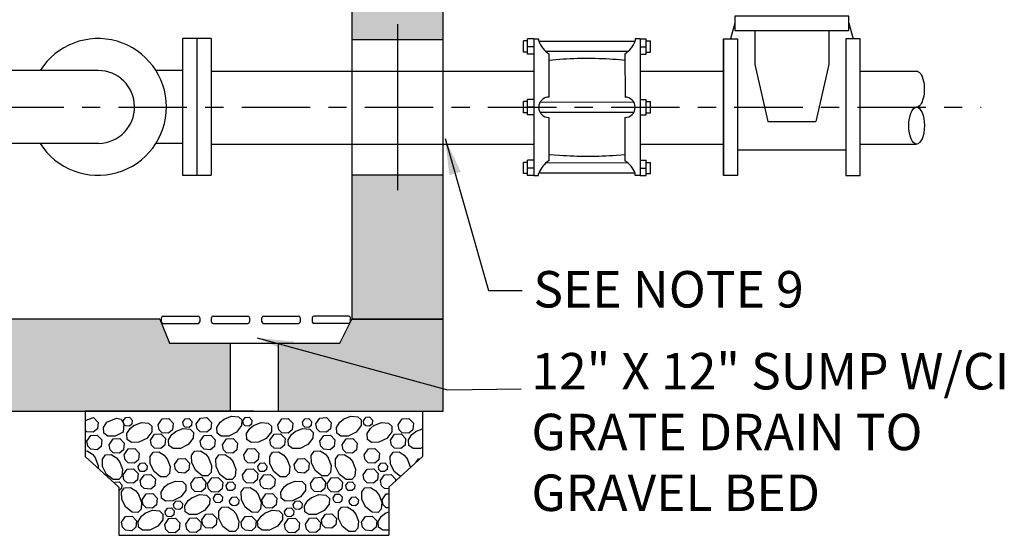
# Model space of a CAD drawing. Units: feet. Extents: x 25.5 to 85.6, y -4.8 to 16.4.
# Drawn here: x 57.9 to 63.3, y 1.3 to 4.1 of the extents above; entities that cross this region are included whole.
import ezdxf

# ---------------------------------------------------------------- set-up
doc = ezdxf.new("R2010")
doc.units = ezdxf.units.FT
doc.header["$LTSCALE"] = 0.5
doc.header["$MEASUREMENT"] = 0
doc.linetypes.add('CENTER2', pattern=[1.125, 0.75, -0.125, 0.125, -0.125])
doc.layers.get('0').update_dxf_attribs({"linetype": 'CONTINUOUS'})
for name, color, linetype in [('CENTER', 7, 'CENTER2'), ('HATCH', 7, 'CONTINUOUS'), ('PEN2', 7, 'CONTINUOUS'), ('TEXT', 7, 'CONTINUOUS')]:
    doc.layers.add(name, color=color, linetype=linetype)
doc.styles.add('ROMANS', font='calibri.ttf')
doc.styles.get("Standard").update_dxf_attribs({"font": 'calibri.ttf'})
doc.dimstyles.get("Standard").update_dxf_attribs({"dimtxt": 0.18, "dimasz": 0.18, "dimexe": 0.18, "dimexo": 0.0625, "dimgap": 0.09, "dimtad": 0, "dimtih": 1, "dimtoh": 1, "dimdec": 4, "dimzin": 0, "dimdsep": 46, "dimtxsty": 'Standard', "dimcen": 0.09, "dimadec": 0, "dimazin": 0, "dimtfac": 1, "dimtdec": 4, "dimtofl": 0, "dimtmove": 0, "dimatfit": 0, "dimfxl": 1, "dimtolj": 1, "dimtzin": 0, "dimarcsym": 0})

msp = doc.modelspace()

# ---------------------------------------------------------------- hatches: boundary and pattern name
at = {"layer": 'HATCH'}
h = msp.add_hatch(dxfattribs=at)
h.set_pattern_fill('AR-CONC', color=4, scale=0.06)
h.set_pattern_definition([(50, (30.86228, 3.73093), (0.430356, -0.0376513), [0.045, -0.495]), (355, (30.8623, 3.73093), (-0.083251, 0.451315), [0.036, -0.396]), (100.4514, (30.89814, 3.7278), (0.3471053, 0.413664), [0.038244, -0.420685]), (46.1842, (30.8623, 3.8509), (0.640345, -0.099312), [0.0675, -0.7425]), (96.6356, (30.91564, 3.84265), (0.560797, 0.584471), [0.057366, -0.631028]), (351.1842, (30.8623, 3.8509), (0.560797, 0.584471), [0.054, -0.594]), (21, (30.92228, 3.82093), (0.3581442, -0.2415713), [0.045, -0.495]), (326, (30.9223, 3.82093), (0.145989, 0.43509), [0.036, -0.396]), (71.4514, (30.95213, 3.8008), (0.5041334, 0.1935187), [0.038244, -0.420685]), (37.5, (30.86228, 3.73093), (0.0072959, 0.1997363), [0, -0.3912, 0, -0.402, 0, -0.3975]), (7.5, (30.86228, 3.73093), (0.1578417, 0.236647), [0, -0.2292, 0, -0.3822, 0, -0.1515]), (327.5, (30.72848, 3.73093), (0.3202935, -0.0135329), [0, -0.15, 0, -0.468, 0, -0.621]), (317.5, (30.66848, 3.73093), (0.3499117, 0.060063), [0, -0.195, 0, -0.3108, 0, -0.441])])
h.paths.add_polyline_path([(53.2426, 7.3193), (50.2414, 7.3193), (50.2414, 6.8142), (50.7414, 6.8193), (53.2426, 6.8193)])
h.paths.add_polyline_path([(60.2438, 7.3221), (57.2426, 7.322), (57.2426, 6.8194), (59.7439, 6.8193), (60.2438, 6.8193)])
h.paths.add_polyline_path([(60.2438, 6.8193), (59.7439, 6.8193), (59.7438, 4.0215), (60.2439, 4.0216), (60.2438, 5.7221)])
h.paths.add_polyline_path([(50.7414, 6.8193), (50.2414, 6.8142), (50.2415, 6.642), (50.2415, 4.0233), (50.7415, 4.0234)])
h.paths.add_polyline_path([(50.7415, 3.2799), (50.2415, 3.28), (50.2415, 2.4863), (50.7415, 2.4863)])
h.paths.add_polyline_path([(59.0766, 2.3543), (58.7441, 2.3544), (58.6915, 2.4859), (58.6914, 2.4859), (50.2415, 2.4863), (50.2415, 1.9818), (59.0766, 1.9822)])
h.paths.add_polyline_path([(60.2439, 3.2781), (59.7438, 3.2782), (59.7438, 2.4862), (60.2439, 2.4862)])
h.paths.add_polyline_path([(60.2439, 2.4862), (59.7438, 2.4862), (59.6791, 2.3543), (59.3407, 2.3543), (59.3407, 1.9822), (59.7176, 1.9822), (60.2439, 1.9823)])

# ---------------------------------------------------------------- linework, layer by layer
at = {"color": 4, "flags": 128}
for points in [[(58.8947, 4.0267), (58.8163, 4.0267)], [(58.9731, 4.0267), (58.8947, 4.0267)], [(58.8163, 3.2767), (58.8947, 3.2767)], [(58.8947, 3.2767), (58.9731, 3.2767)]]:
    msp.add_lwpolyline(points, dxfattribs=at)
at = {"layer": 'CENTER', "color": 4}
msp.add_line((49.6903, 3.652), (63.1937, 3.6495), dxfattribs=at)
at = {"layer": 'HATCH', "color": 4, "flags": 128}
for points in [[(58.3569, 3.451), (57.6826, 3.4512)], [(58.6914, 2.4862), (50.2415, 2.4863), (50.2415, 1.9818), (59.7176, 1.9822), (60.2439, 1.9823), (60.2439, 2.4862), (59.7438, 2.4862)], [(58.6914, 2.4862), (58.7441, 2.3544), (59.6791, 2.3543), (59.7438, 2.4862)], [(59.2067, 1.9823), (58.2827, 1.9823), (58.2827, 1.7332), (58.4675, 1.5651), (58.4675, 1.3017)], [(59.2067, 1.9823), (60.1308, 1.9823), (60.1308, 1.7332), (59.946, 1.5651), (59.946, 1.301)], [(58.4675, 1.3017), (59.946, 1.301)]]:
    msp.add_lwpolyline(points, dxfattribs=at)
at = {"layer": 'HATCH', "color": 4}
msp.add_arc((58.3531, 3.651), 0.375, 212.2187, 147.7568, dxfattribs=at)
at = {"layer": 'PEN2', "color": 4, "linetype": 'Continuous'}
for p, q in [((58.8163, 4.0267), (58.8163, 3.2767)), ((58.8947, 4.0267), (58.8947, 3.2767)), ((58.8947, 4.0267), (58.8947, 3.2767)), ((58.9731, 4.0267), (58.9731, 3.2767))]:
    msp.add_line(p, q, dxfattribs=at)
at = {"layer": 'PEN2', "color": 4}
for p, q in [((60.7072, 4.0128), (60.6848, 4.0128)), ((60.6848, 3.9511), (60.6848, 4.0128)), ((60.7409, 4.0241), (60.7072, 4.0241)), ((60.7072, 3.9399), (60.7072, 4.0241)), ((60.7409, 4.0241), (60.7409, 3.2741)), ((60.7409, 4.0241), (60.7681, 4.0241)), ((60.7681, 4.0241), (60.7681, 4.0128)), ((61.2971, 4.0108), (60.7693, 4.0109)), ((61.3242, 4.0241), (61.2973, 4.0241)), ((61.2973, 4.0241), (61.2973, 4.0128)), ((61.3242, 4.0241), (61.3242, 3.2741)), ((61.3242, 4.0241), (61.3579, 4.0241)), ((61.3579, 3.9399), (61.3579, 4.0241)), ((61.3579, 4.0128), (61.3804, 4.0128)), ((61.3804, 3.9511), (61.3804, 4.0128)), ((60.6847, 3.9717), (60.6848, 3.9717)), ((60.7072, 3.9511), (60.6848, 3.9511)), ((60.7409, 3.9814), (60.7072, 3.9814)), ((60.7409, 3.9399), (60.7072, 3.9399)), ((61.259, 3.9558), (60.8084, 3.9551)), ((60.8242, 3.9421), (60.824, 3.7052)), ((61.2411, 3.9421), (61.2414, 3.7052)), ((61.3242, 3.9814), (61.3579, 3.9814)), ((61.3242, 3.9399), (61.3579, 3.9399)), ((61.3579, 3.9511), (61.3804, 3.9511)), ((61.3804, 3.9717), (61.3804, 3.9717)), ((58.3531, 3.851), (57.6826, 3.8512)), ((58.8163, 3.851), (58.6703, 3.851)), ((58.9731, 3.847), (60.7409, 3.8473)), ((61.3242, 3.847), (61.7805, 3.8471)), ((62.5305, 3.8473), (62.8397, 3.8473)), ((60.7072, 3.6805), (60.6848, 3.6805)), ((60.6848, 3.6187), (60.6848, 3.6805)), ((60.7409, 3.6917), (60.7072, 3.6917)), ((60.7072, 3.6075), (60.7072, 3.6917)), ((61.2901, 3.676), (60.7757, 3.6769)), ((61.3242, 3.6917), (61.3579, 3.6917)), ((61.3579, 3.6075), (61.3579, 3.6917)), ((61.3579, 3.6805), (61.3804, 3.6805)), ((61.3804, 3.6187), (61.3804, 3.6805)), ((60.7072, 3.6187), (60.6848, 3.6187)), ((60.7409, 3.6491), (60.7072, 3.6491)), ((61.2895, 3.621), (60.7758, 3.621)), ((61.3242, 3.6491), (61.3579, 3.6491)), ((61.3579, 3.6187), (61.3804, 3.6187)), ((60.7409, 3.6075), (60.7072, 3.6075)), ((60.8245, 3.5929), (60.8245, 3.356)), ((61.2409, 3.5929), (61.2409, 3.356)), ((61.3242, 3.6075), (61.3579, 3.6075)), ((58.2572, 3.4511), (57.994, 3.4511)), ((58.8163, 3.451), (58.6703, 3.451)), ((58.9731, 3.447), (60.7409, 3.4473)), ((61.3242, 3.447), (61.7805, 3.4471)), ((62.5305, 3.4473), (62.8397, 3.4473)), ((60.6848, 3.2853), (60.6848, 3.347)), ((60.7072, 3.347), (60.6848, 3.347)), ((60.7409, 3.3583), (60.7072, 3.3583)), ((60.7072, 3.2741), (60.7072, 3.3583)), ((61.3242, 3.3583), (61.3579, 3.3583)), ((61.3579, 3.2741), (61.3579, 3.3583)), ((61.3579, 3.347), (61.3804, 3.347)), ((61.3804, 3.2853), (61.3804, 3.347)), ((60.7409, 3.3157), (60.7072, 3.3157)), ((61.2605, 3.3433), (60.8084, 3.3441)), ((61.3242, 3.3157), (61.3579, 3.3157)), ((60.7072, 3.2853), (60.6848, 3.2853)), ((60.7409, 3.2741), (60.7072, 3.2741)), ((60.7409, 3.2741), (60.7681, 3.2741)), ((60.7681, 3.2741), (60.7681, 3.2853)), ((61.2971, 3.2882), (60.7692, 3.2882)), ((61.2973, 3.2741), (61.2973, 3.2853)), ((61.3242, 3.2741), (61.2973, 3.2741)), ((61.3242, 3.2741), (61.3579, 3.2741)), ((61.3579, 3.2853), (61.3804, 3.2853))]:
    msp.add_line(p, q, dxfattribs=at)
at = {"layer": 'PEN2', "color": 4, "flags": 128}
for points in [[(60.2439, 2.4862), (60.2438, 5.7221), (60.2438, 7.3221), (57.2426, 7.322), (57.2426, 6.8194), (59.7439, 6.8193), (59.7438, 2.4862), (60.2439, 2.4862)], [(59.9938, 4.1049), (59.9938, 3.1948)], [(61.843, 4.1101), (61.8197, 4.0243)], [(62.468, 4.1101), (62.4913, 4.0243)], [(61.9532, 4.071), (61.9532, 3.8845), (62.0236, 3.5716)], [(62.3578, 4.071), (62.3578, 3.8845), (62.2874, 3.5716)], [(59.7438, 4.0215), (60.2438, 4.0216)], [(59.7438, 4.0215), (60.2438, 4.0216)], [(61.7805, 4.0243), (61.7805, 3.2743)], [(61.8588, 3.4706), (61.8588, 3.2743), (61.7805, 3.2743), (61.7805, 4.0243), (61.8588, 4.0243), (61.8588, 3.4706)], [(62.4522, 3.4706), (62.4522, 3.2743), (62.5305, 3.2743), (62.5305, 4.0243), (62.4522, 4.0243), (62.4522, 3.4706)], [(60.6848, 3.9717), (60.6847, 3.9717)], [(61.3804, 3.9717), (61.3804, 3.9717)], [(62.0236, 3.5716), (62.2874, 3.5716)], [(62.4522, 3.4141), (61.8588, 3.4141)], [(59.7438, 3.2782), (60.2438, 3.2781)]]:
    msp.add_lwpolyline(points, dxfattribs=at)
at = {"layer": 'PEN2', "color": 4}
msp.add_lwpolyline([(62.468, 4.1493), (61.843, 4.1493), (61.843, 4.071), (62.468, 4.071)], close=True, dxfattribs=at)
at = {"layer": 'PEN2', "color": 4, "flags": 128}
for points in [[(60.8242, 3.9083), (60.8824, 3.9128, -0.039132), (61.1949, 3.9122), (61.2432, 3.9083)], [(60.8242, 3.3909), (60.8824, 3.3864, 0.039132), (61.1949, 3.387), (61.2432, 3.3909)]]:
    msp.add_lwpolyline(points, format="xyb", dxfattribs=at)
at = {"layer": 'PEN2', "color": 4}
msp.add_lwpolyline([(58.6915, 2.4859), (58.6914, 2.4859)], dxfattribs=at)
for centre, radius, start, end in [((60.9016, 4.0611), 0.1419, 199.892, 236.9826), ((61.1638, 4.0611), 0.1419, 303.0174, 340.108), ((60.8245, 3.6491), 0.0561, 90, 270), ((61.2409, 3.6491), 0.0561, 270, 90), ((60.9016, 3.237), 0.1419, 123.0174, 160.108), ((61.1638, 3.237), 0.1419, 19.892, 56.9826)]:
    msp.add_arc(centre, radius, start, end, dxfattribs=at)
at = {"layer": 'PEN2', "color": 4, "linetype": 'Continuous'}
msp.add_arc((58.353, 3.651), 0.2, 271.1187, 89.9893, dxfattribs=at)
at = {"layer": 'PEN2', "color": 4, "extrusion": (0, 0, -1)}
msp.add_ellipse((62.8397, 3.7484), major_axis=(0, 0.0989), ratio=0.424242, start_param=0, end_param=3.141714, dxfattribs=at)
at = {"layer": 'PEN2', "color": 4}
msp.add_ellipse((62.8397, 3.5484), major_axis=(0, 0.1011), ratio=0.424242, dxfattribs=at)
at = {"layer": 'TEXT', "color": 4, "linetype": 'Continuous'}
for p, q in [((58.7006, 2.4723), (58.7006, 2.4944)), ((58.7098, 2.5036), (58.901, 2.5036)), ((58.9102, 2.4944), (58.9102, 2.4723)), ((58.9744, 2.4723), (58.9744, 2.4944)), ((58.9835, 2.5036), (59.1747, 2.5036)), ((59.1839, 2.4944), (59.1839, 2.4723)), ((59.2515, 2.4723), (59.2515, 2.4944)), ((59.2606, 2.5036), (59.4518, 2.5036)), ((59.461, 2.4944), (59.461, 2.4723)), ((59.5269, 2.4944), (59.5269, 2.4723)), ((59.7273, 2.5036), (59.5361, 2.5036)), ((59.7365, 2.4723), (59.7365, 2.4944)), ((58.7098, 2.4631), (58.901, 2.4631)), ((58.9835, 2.4631), (59.1747, 2.4631)), ((59.2606, 2.4631), (59.4518, 2.4631)), ((59.7273, 2.4631), (59.5361, 2.4631)), ((59.0766, 2.3547), (59.0766, 1.9822)), ((59.3407, 2.3547), (59.3407, 1.9822))]:
    msp.add_line(p, q, dxfattribs=at)
at = {"layer": 'TEXT', "color": 2, "linetype": 'Continuous'}
for p, q in [((58.2827, 1.931), (58.3279, 1.9465)), ((58.3279, 1.9465), (58.3528, 1.9207)), ((58.4007, 1.9223), (58.4541, 1.9438)), ((58.4541, 1.9438), (58.4788, 1.9388)), ((58.4911, 1.9282), (58.5046, 1.9474)), ((58.5046, 1.9474), (58.526, 1.9485)), ((58.526, 1.9485), (58.5409, 1.9331)), ((58.8913, 1.9126), (58.9137, 1.9444)), ((58.9137, 1.9444), (58.9495, 1.9465)), ((58.9495, 1.9465), (58.9744, 1.9207)), ((59.0417, 1.938), (59.0836, 1.9547)), ((59.0836, 1.9547), (59.1221, 1.9514)), ((59.1221, 1.9514), (59.1404, 1.9339)), ((59.1467, 1.9282), (59.1602, 1.9474)), ((59.1602, 1.9474), (59.1817, 1.9485)), ((59.1817, 1.9485), (59.1966, 1.9331)), ((59.547, 1.9126), (59.5694, 1.9444)), ((59.5694, 1.9444), (59.6052, 1.9465)), ((59.6052, 1.9465), (59.6301, 1.9207)), ((59.6974, 1.938), (59.7393, 1.9547)), ((59.7393, 1.9547), (59.7778, 1.9514)), ((59.7778, 1.9514), (59.7961, 1.9339)), ((59.8073, 1.9282), (59.8208, 1.9474)), ((59.8422, 1.9485), (59.8572, 1.9331)), ((58.3528, 1.9207), (58.3492, 1.8846)), ((58.3822, 1.8934), (58.4007, 1.9223)), ((58.3843, 1.8612), (58.3822, 1.8934)), ((58.4788, 1.9388), (58.4951, 1.9121)), ((58.4951, 1.9121), (58.4905, 1.8672)), ((58.4943, 1.9116), (58.4911, 1.9282)), ((58.5043, 1.9019), (58.4943, 1.9116)), ((58.5255, 1.9004), (58.5043, 1.9019)), ((58.5387, 1.9114), (58.5255, 1.9004)), ((58.5296, 1.8879), (58.5508, 1.9047)), ((58.5409, 1.9331), (58.5387, 1.9114)), ((58.5491, 1.9036), (58.5911, 1.9203)), ((58.5911, 1.9203), (58.6296, 1.9169)), ((58.6296, 1.9169), (58.6479, 1.8995)), ((58.6479, 1.8995), (58.6473, 1.8683)), ((58.6819, 1.9077), (58.7043, 1.9396)), ((58.6873, 1.88), (58.6819, 1.9077)), ((58.7043, 1.9396), (58.7401, 1.9417)), ((58.7401, 1.9417), (58.765, 1.9159)), ((58.765, 1.9159), (58.7614, 1.8797)), ((58.8179, 1.9209), (58.8313, 1.9399)), ((58.8211, 1.9042), (58.8179, 1.9209)), ((58.8311, 1.8945), (58.8211, 1.9042)), ((58.8523, 1.893), (58.8311, 1.8945)), ((58.8313, 1.9399), (58.8528, 1.9412)), ((58.8656, 1.904), (58.8523, 1.893)), ((58.8528, 1.9412), (58.8677, 1.9257)), ((58.8677, 1.9257), (58.8656, 1.904)), ((58.8967, 1.8849), (58.8913, 1.9126)), ((58.9744, 1.9207), (58.9708, 1.8846)), ((59.0037, 1.8934), (59.0222, 1.9223)), ((59.0059, 1.8612), (59.0037, 1.8934)), ((59.0222, 1.9223), (59.0434, 1.9391)), ((59.1399, 1.9027), (59.1121, 1.8672)), ((59.1404, 1.9339), (59.1399, 1.9027)), ((59.15, 1.9116), (59.1467, 1.9282)), ((59.16, 1.9019), (59.15, 1.9116)), ((59.1812, 1.9004), (59.16, 1.9019)), ((59.1944, 1.9114), (59.1812, 1.9004)), ((59.1853, 1.8879), (59.2065, 1.9047)), ((59.1966, 1.9331), (59.1944, 1.9114)), ((59.2048, 1.9036), (59.2468, 1.9203)), ((59.2468, 1.9203), (59.2853, 1.9169)), ((59.2853, 1.9169), (59.3036, 1.8995)), ((59.3036, 1.8995), (59.303, 1.8683)), ((59.3376, 1.9077), (59.36, 1.9396)), ((59.343, 1.88), (59.3376, 1.9077)), ((59.36, 1.9396), (59.3958, 1.9417)), ((59.3958, 1.9417), (59.4207, 1.9159)), ((59.4207, 1.9159), (59.4171, 1.8797)), ((59.4736, 1.9209), (59.487, 1.9399)), ((59.4768, 1.9042), (59.4736, 1.9209)), ((59.4868, 1.8945), (59.4768, 1.9042)), ((59.508, 1.893), (59.4868, 1.8945)), ((59.487, 1.9399), (59.5085, 1.9412)), ((59.5213, 1.904), (59.508, 1.893)), ((59.5085, 1.9412), (59.5234, 1.9257)), ((59.5234, 1.9257), (59.5213, 1.904)), ((59.5524, 1.8849), (59.547, 1.9126)), ((59.6301, 1.9207), (59.6265, 1.8846)), ((59.6594, 1.8934), (59.6779, 1.9223)), ((59.6616, 1.8612), (59.6594, 1.8934)), ((59.6779, 1.9223), (59.6991, 1.9391)), ((59.7956, 1.9027), (59.7678, 1.8672)), ((59.7961, 1.9339), (59.7956, 1.9027)), ((59.8106, 1.9116), (59.8073, 1.9282)), ((59.8206, 1.9019), (59.8106, 1.9116)), ((59.8417, 1.9004), (59.8206, 1.9019)), ((59.855, 1.9114), (59.8417, 1.9004)), ((59.8459, 1.8879), (59.8671, 1.9047)), ((59.8572, 1.9331), (59.855, 1.9114)), ((59.8654, 1.9036), (59.9073, 1.9203)), ((59.9073, 1.9203), (59.9458, 1.9169)), ((59.9458, 1.9169), (59.9642, 1.8995)), ((59.9642, 1.8995), (59.9636, 1.8683)), ((59.9982, 1.9077), (60.0206, 1.9396)), ((60.0036, 1.88), (59.9982, 1.9077)), ((60.0563, 1.9417), (60.0812, 1.9159)), ((60.0812, 1.9159), (60.0777, 1.8797)), ((58.2918, 1.8688), (58.2827, 1.8776)), ((58.2908, 1.8171), (58.3132, 1.849)), ((58.3271, 1.8662), (58.2918, 1.8688)), ((58.3132, 1.849), (58.349, 1.851)), ((58.3492, 1.8846), (58.3271, 1.8662)), ((58.349, 1.851), (58.3739, 1.8253)), ((58.4071, 1.845), (58.3843, 1.8612)), ((58.4476, 1.8457), (58.4071, 1.845)), ((58.4905, 1.8672), (58.4476, 1.8457)), ((58.5112, 1.859), (58.5296, 1.8879)), ((58.5134, 1.8268), (58.5112, 1.859)), ((58.6473, 1.8683), (58.6195, 1.8328)), ((58.6397, 1.8234), (58.6621, 1.8553)), ((58.6621, 1.8553), (58.6979, 1.8574)), ((58.704, 1.8639), (58.6873, 1.88)), ((58.6979, 1.8574), (58.7228, 1.8315)), ((58.7393, 1.8614), (58.704, 1.8639)), ((58.739, 1.8251), (58.7574, 1.8539)), ((58.7614, 1.8797), (58.7393, 1.8614)), ((58.7574, 1.8539), (58.7786, 1.8709)), ((58.7769, 1.8698), (58.8188, 1.8864)), ((58.8188, 1.8864), (58.8573, 1.883)), ((58.8573, 1.883), (58.8756, 1.8656)), ((58.8756, 1.8656), (58.8751, 1.8344)), ((58.9134, 1.8688), (58.8967, 1.8849)), ((58.9124, 1.8171), (58.9348, 1.849)), ((58.9486, 1.8662), (58.9134, 1.8688)), ((58.9348, 1.849), (58.9706, 1.851)), ((58.9708, 1.8846), (58.9486, 1.8662)), ((58.9706, 1.851), (58.9955, 1.8253)), ((59.0286, 1.845), (59.0059, 1.8612)), ((59.0691, 1.8457), (59.0286, 1.845)), ((59.1121, 1.8672), (59.0691, 1.8457)), ((59.1669, 1.859), (59.1853, 1.8879)), ((59.1691, 1.8268), (59.1669, 1.859)), ((59.303, 1.8683), (59.2752, 1.8328)), ((59.2954, 1.8234), (59.3178, 1.8553)), ((59.3178, 1.8553), (59.3536, 1.8574)), ((59.3597, 1.8639), (59.343, 1.88)), ((59.3536, 1.8574), (59.3785, 1.8315)), ((59.395, 1.8614), (59.3597, 1.8639)), ((59.3947, 1.8251), (59.4131, 1.8539)), ((59.4171, 1.8797), (59.395, 1.8614)), ((59.4131, 1.8539), (59.4343, 1.8709)), ((59.4326, 1.8698), (59.4745, 1.8864)), ((59.4745, 1.8864), (59.513, 1.883)), ((59.513, 1.883), (59.5313, 1.8656)), ((59.5313, 1.8656), (59.5308, 1.8344)), ((59.5691, 1.8688), (59.5524, 1.8849)), ((59.5681, 1.8171), (59.5905, 1.849)), ((59.6043, 1.8662), (59.5691, 1.8688)), ((59.5905, 1.849), (59.6263, 1.851)), ((59.6265, 1.8846), (59.6043, 1.8662)), ((59.6263, 1.851), (59.6512, 1.8253)), ((59.6843, 1.845), (59.6616, 1.8612)), ((59.7248, 1.8457), (59.6843, 1.845)), ((59.7678, 1.8672), (59.7248, 1.8457)), ((59.8275, 1.859), (59.8459, 1.8879)), ((59.8297, 1.8268), (59.8275, 1.859)), ((59.9636, 1.8683), (59.9357, 1.8328)), ((59.956, 1.8234), (59.9784, 1.8553)), ((59.9784, 1.8553), (60.0142, 1.8574)), ((60.0202, 1.8639), (60.0036, 1.88)), ((60.0142, 1.8574), (60.0391, 1.8315)), ((60.0556, 1.8614), (60.0202, 1.8639)), ((60.0552, 1.8251), (60.0737, 1.8539)), ((60.0777, 1.8797), (60.0556, 1.8614)), ((60.0737, 1.8539), (60.0948, 1.8709)), ((60.0932, 1.8698), (60.1308, 1.8847)), ((58.2962, 1.7894), (58.2908, 1.8171)), ((58.3129, 1.7733), (58.2962, 1.7894)), ((58.3703, 1.7891), (58.3482, 1.7708)), ((58.3739, 1.8253), (58.3703, 1.7891)), ((58.4133, 1.7976), (58.4357, 1.8295)), ((58.4187, 1.7699), (58.4134, 1.7976)), ((58.4357, 1.8295), (58.4716, 1.8315)), ((58.4716, 1.8315), (58.4964, 1.8058)), ((58.4964, 1.8058), (58.4928, 1.7696)), ((58.5361, 1.8106), (58.5134, 1.8268)), ((58.5766, 1.8113), (58.5361, 1.8106)), ((58.6195, 1.8328), (58.5766, 1.8113)), ((58.6451, 1.7957), (58.6397, 1.8234)), ((58.6618, 1.7796), (58.6451, 1.7957)), ((58.7192, 1.7954), (58.6971, 1.777)), ((58.7228, 1.8315), (58.7192, 1.7954)), ((58.7411, 1.7929), (58.739, 1.8251)), ((58.7639, 1.7767), (58.7411, 1.7929)), ((58.8472, 1.7989), (58.8043, 1.7774)), ((58.8751, 1.8344), (58.8472, 1.7989)), ((58.9178, 1.7894), (58.9124, 1.8171)), ((58.9345, 1.7733), (58.9178, 1.7894)), ((58.9919, 1.7891), (58.9697, 1.7708)), ((58.9955, 1.8253), (58.9919, 1.7891)), ((59.0349, 1.7976), (59.0573, 1.8295)), ((59.0403, 1.7699), (59.035, 1.7976)), ((59.0573, 1.8295), (59.0931, 1.8315)), ((59.0931, 1.8315), (59.118, 1.8058)), ((59.118, 1.8058), (59.1144, 1.7696)), ((59.1918, 1.8106), (59.1691, 1.8268)), ((59.2323, 1.8113), (59.1918, 1.8106)), ((59.2752, 1.8328), (59.2323, 1.8113)), ((59.3008, 1.7957), (59.2954, 1.8234)), ((59.3175, 1.7796), (59.3008, 1.7957)), ((59.3749, 1.7954), (59.3528, 1.777)), ((59.3785, 1.8315), (59.3749, 1.7954)), ((59.3968, 1.7929), (59.3947, 1.8251)), ((59.4196, 1.7767), (59.3968, 1.7929)), ((59.5029, 1.7989), (59.46, 1.7774)), ((59.5308, 1.8344), (59.5029, 1.7989)), ((59.5735, 1.7894), (59.5681, 1.8171)), ((59.5902, 1.7733), (59.5735, 1.7894)), ((59.6476, 1.7891), (59.6254, 1.7708)), ((59.6512, 1.8253), (59.6476, 1.7891)), ((59.6906, 1.7976), (59.713, 1.8295)), ((59.696, 1.7699), (59.6907, 1.7976)), ((59.713, 1.8295), (59.7488, 1.8315)), ((59.7488, 1.8315), (59.7737, 1.8058)), ((59.7737, 1.8058), (59.7701, 1.7696)), ((59.8524, 1.8106), (59.8297, 1.8268)), ((59.8928, 1.8113), (59.8524, 1.8106)), ((59.9357, 1.8328), (59.8928, 1.8113)), ((59.9614, 1.7957), (59.956, 1.8234)), ((59.9781, 1.7796), (59.9614, 1.7957)), ((60.0355, 1.7954), (60.0134, 1.777)), ((60.0391, 1.8315), (60.0355, 1.7954)), ((60.0573, 1.7929), (60.0552, 1.8251)), ((60.0802, 1.7767), (60.0573, 1.7929)), ((60.1308, 1.7825), (60.1206, 1.7774)), ((58.2827, 1.7636), (58.2928, 1.7643)), ((58.2928, 1.7643), (58.3217, 1.7458)), ((58.3482, 1.7708), (58.3129, 1.7733)), ((58.3217, 1.7458), (58.3386, 1.7246)), ((58.3773, 1.719), (58.3935, 1.7418)), ((58.3935, 1.7418), (58.4257, 1.7439)), ((58.4354, 1.7538), (58.4187, 1.7699)), ((58.4257, 1.7439), (58.4545, 1.7254)), ((58.4707, 1.7512), (58.4354, 1.7538)), ((58.4928, 1.7696), (58.4707, 1.7512)), ((58.4961, 1.7434), (58.5185, 1.7753)), ((58.5015, 1.7157), (58.4961, 1.7434)), ((58.5185, 1.7753), (58.5542, 1.7774)), ((58.5542, 1.7774), (58.5791, 1.7515)), ((58.5791, 1.7515), (58.5755, 1.7154)), ((58.6382, 1.7339), (58.6544, 1.7567)), ((58.639, 1.6934), (58.6382, 1.7339)), ((58.6544, 1.7567), (58.6866, 1.7589)), ((58.6971, 1.777), (58.6618, 1.7796)), ((58.6866, 1.7589), (58.7155, 1.7404)), ((58.7155, 1.7404), (58.7324, 1.7192)), ((58.8043, 1.7774), (58.7639, 1.7767)), ((58.866, 1.7394), (58.8821, 1.7621)), ((58.8667, 1.6989), (58.866, 1.7394)), ((58.8821, 1.7621), (58.9144, 1.7643)), ((58.9144, 1.7643), (58.9432, 1.7458)), ((58.9697, 1.7708), (58.9345, 1.7733)), ((58.9432, 1.7458), (58.9601, 1.7246)), ((58.9989, 1.719), (59.0151, 1.7418)), ((59.0151, 1.7418), (59.0472, 1.7439)), ((59.057, 1.7538), (59.0403, 1.7699)), ((59.0472, 1.7439), (59.0761, 1.7254)), ((59.0923, 1.7512), (59.057, 1.7538)), ((59.1144, 1.7696), (59.0923, 1.7512)), ((59.1517, 1.7434), (59.1742, 1.7753)), ((59.1572, 1.7157), (59.1517, 1.7434)), ((59.1742, 1.7753), (59.2099, 1.7774)), ((59.2099, 1.7774), (59.2348, 1.7515)), ((59.2348, 1.7515), (59.2312, 1.7154)), ((59.2939, 1.7339), (59.3101, 1.7567)), ((59.2947, 1.6934), (59.2939, 1.7339)), ((59.3101, 1.7567), (59.3423, 1.7589)), ((59.3528, 1.777), (59.3175, 1.7796)), ((59.3423, 1.7589), (59.3712, 1.7404)), ((59.3712, 1.7404), (59.3881, 1.7192)), ((59.46, 1.7774), (59.4196, 1.7767)), ((59.5217, 1.7394), (59.5378, 1.7621)), ((59.5224, 1.6989), (59.5217, 1.7394)), ((59.5378, 1.7621), (59.5701, 1.7643)), ((59.5701, 1.7643), (59.5989, 1.7458)), ((59.6254, 1.7708), (59.5902, 1.7733)), ((59.5989, 1.7458), (59.6158, 1.7246)), ((59.6546, 1.719), (59.6708, 1.7418)), ((59.6708, 1.7418), (59.7029, 1.7439)), ((59.7127, 1.7538), (59.696, 1.7699)), ((59.7029, 1.7439), (59.7318, 1.7254)), ((59.748, 1.7512), (59.7127, 1.7538)), ((59.7701, 1.7696), (59.748, 1.7512)), ((59.8123, 1.7434), (59.8347, 1.7753)), ((59.8177, 1.7157), (59.8123, 1.7434)), ((59.8347, 1.7753), (59.8705, 1.7774)), ((59.8705, 1.7774), (59.8954, 1.7515)), ((59.8954, 1.7515), (59.8917, 1.7154)), ((59.9545, 1.7339), (59.9707, 1.7567)), ((59.9552, 1.6934), (59.9545, 1.7339)), ((59.9707, 1.7567), (60.0029, 1.7589)), ((60.0134, 1.777), (59.9781, 1.7796)), ((60.0029, 1.7589), (60.0317, 1.7404)), ((60.0317, 1.7404), (60.0487, 1.7192)), ((60.1206, 1.7774), (60.0802, 1.7767)), ((58.3375, 1.7264), (58.3541, 1.6844)), ((58.3541, 1.6844), (58.3528, 1.6694)), ((58.378, 1.6785), (58.3773, 1.719)), ((58.3995, 1.6356), (58.378, 1.6785)), ((58.4545, 1.7254), (58.4714, 1.7043)), ((58.4703, 1.706), (58.4869, 1.6641)), ((58.5181, 1.6996), (58.5015, 1.7157)), ((58.5534, 1.697), (58.5181, 1.6996)), ((58.5755, 1.7154), (58.5534, 1.697)), ((58.5731, 1.6781), (58.5865, 1.6972)), ((58.5763, 1.6614), (58.5731, 1.6781)), ((58.5865, 1.6972), (58.608, 1.6984)), ((58.608, 1.6984), (58.6229, 1.6829)), ((58.6229, 1.6829), (58.6207, 1.6613)), ((58.6604, 1.6505), (58.639, 1.6934)), ((58.7313, 1.7209), (58.7479, 1.679)), ((58.7479, 1.679), (58.7446, 1.6404)), ((58.7716, 1.6892), (58.794, 1.7211)), ((58.777, 1.6614), (58.7716, 1.6892)), ((58.794, 1.7211), (58.8297, 1.7231)), ((58.8297, 1.7231), (58.8546, 1.6974)), ((58.8546, 1.6974), (58.851, 1.6612)), ((58.8881, 1.6559), (58.8667, 1.6989)), ((58.9591, 1.7264), (58.9756, 1.6844)), ((58.9756, 1.6844), (58.9723, 1.6458)), ((58.9996, 1.6785), (58.9989, 1.719)), ((59.0211, 1.6356), (58.9996, 1.6785)), ((59.0761, 1.7254), (59.093, 1.7043)), ((59.0919, 1.706), (59.1085, 1.6641)), ((59.1738, 1.6996), (59.1572, 1.7157)), ((59.2091, 1.697), (59.1738, 1.6996)), ((59.2312, 1.7154), (59.2091, 1.697)), ((59.2288, 1.6781), (59.2422, 1.6972)), ((59.232, 1.6614), (59.2288, 1.6781)), ((59.2422, 1.6972), (59.2637, 1.6984)), ((59.2637, 1.6984), (59.2786, 1.6829)), ((59.2786, 1.6829), (59.2764, 1.6613)), ((59.3161, 1.6505), (59.2947, 1.6934)), ((59.387, 1.7209), (59.4036, 1.679)), ((59.4036, 1.679), (59.4003, 1.6404)), ((59.4273, 1.6892), (59.4497, 1.7211)), ((59.4327, 1.6614), (59.4273, 1.6892)), ((59.4497, 1.7211), (59.4854, 1.7231)), ((59.4854, 1.7231), (59.5103, 1.6974)), ((59.5103, 1.6974), (59.5067, 1.6612)), ((59.5438, 1.6559), (59.5224, 1.6989)), ((59.6148, 1.7264), (59.6313, 1.6844)), ((59.6313, 1.6844), (59.628, 1.6458)), ((59.6553, 1.6785), (59.6546, 1.719)), ((59.6768, 1.6356), (59.6553, 1.6785)), ((59.7318, 1.7254), (59.7487, 1.7043)), ((59.7476, 1.706), (59.7642, 1.6641)), ((59.8343, 1.6996), (59.8177, 1.7157)), ((59.8697, 1.697), (59.8343, 1.6996)), ((59.8917, 1.7154), (59.8697, 1.697)), ((59.8893, 1.6781), (59.9027, 1.6972)), ((59.8926, 1.6614), (59.8893, 1.6781)), ((59.9027, 1.6972), (59.9242, 1.6984)), ((59.9242, 1.6984), (59.9392, 1.6829)), ((59.9392, 1.6829), (59.937, 1.6613)), ((59.9767, 1.6505), (59.9552, 1.6934)), ((60.0476, 1.7209), (60.0642, 1.679)), ((60.0642, 1.679), (60.0636, 1.672)), ((60.0974, 1.7028), (60.1102, 1.7211)), ((60.1102, 1.7211), (60.118, 1.7215)), ((58.435, 1.6078), (58.3995, 1.6356)), ((58.4837, 1.6255), (58.4662, 1.6073)), ((58.4869, 1.6641), (58.4837, 1.6255)), ((58.4898, 1.6327), (58.5121, 1.6646)), ((58.4951, 1.605), (58.4898, 1.6327)), ((58.5121, 1.6646), (58.548, 1.6666)), ((58.548, 1.6666), (58.5728, 1.6408)), ((58.5728, 1.6408), (58.5692, 1.6047)), ((58.5862, 1.6518), (58.5763, 1.6614)), ((58.5845, 1.6011), (58.6069, 1.6329)), ((58.6075, 1.6503), (58.5862, 1.6518)), ((58.6069, 1.6329), (58.6426, 1.635)), ((58.6207, 1.6613), (58.6075, 1.6503)), ((58.6426, 1.635), (58.6676, 1.6092)), ((58.6959, 1.6228), (58.6604, 1.6505)), ((58.7271, 1.6222), (58.6959, 1.6228)), ((58.7446, 1.6404), (58.7271, 1.6222)), ((58.7936, 1.6453), (58.777, 1.6614)), ((58.8289, 1.6428), (58.7936, 1.6453)), ((58.851, 1.6612), (58.8289, 1.6428)), ((58.8836, 1.6172), (58.9194, 1.6192)), ((58.9236, 1.6282), (58.8881, 1.6559)), ((58.9194, 1.6192), (58.9443, 1.5934)), ((58.9549, 1.6276), (58.9236, 1.6282)), ((58.9723, 1.6458), (58.9549, 1.6276)), ((59.0566, 1.6078), (59.0211, 1.6356)), ((59.1052, 1.6255), (59.0878, 1.6073)), ((59.1085, 1.6641), (59.1052, 1.6255)), ((59.1455, 1.6327), (59.1678, 1.6646)), ((59.1508, 1.605), (59.1455, 1.6327)), ((59.1678, 1.6646), (59.2037, 1.6666)), ((59.2037, 1.6666), (59.2285, 1.6408)), ((59.2285, 1.6408), (59.2249, 1.6047)), ((59.2419, 1.6518), (59.232, 1.6614)), ((59.2402, 1.6011), (59.2626, 1.6329)), ((59.2632, 1.6503), (59.2419, 1.6518)), ((59.2626, 1.6329), (59.2983, 1.635)), ((59.2764, 1.6613), (59.2632, 1.6503)), ((59.2983, 1.635), (59.3233, 1.6092)), ((59.3516, 1.6228), (59.3161, 1.6505)), ((59.3828, 1.6222), (59.3516, 1.6228)), ((59.4003, 1.6404), (59.3828, 1.6222)), ((59.4493, 1.6453), (59.4327, 1.6614)), ((59.4846, 1.6428), (59.4493, 1.6453)), ((59.5067, 1.6612), (59.4846, 1.6428)), ((59.5393, 1.6172), (59.5751, 1.6192)), ((59.5793, 1.6282), (59.5438, 1.6559)), ((59.5751, 1.6192), (59.6, 1.5934)), ((59.6106, 1.6276), (59.5793, 1.6282)), ((59.628, 1.6458), (59.6106, 1.6276)), ((59.7123, 1.6078), (59.6768, 1.6356)), ((59.7609, 1.6255), (59.7435, 1.6073)), ((59.7642, 1.6641), (59.7609, 1.6255)), ((59.8061, 1.6327), (59.8284, 1.6646)), ((59.8114, 1.605), (59.8061, 1.6327)), ((59.8284, 1.6646), (59.8642, 1.6666)), ((59.8642, 1.6666), (59.8891, 1.6408)), ((59.8891, 1.6408), (59.8855, 1.6047)), ((59.9025, 1.6518), (59.8926, 1.6614)), ((59.9007, 1.6011), (59.9232, 1.6329)), ((59.9237, 1.6503), (59.9025, 1.6518)), ((59.9232, 1.6329), (59.9589, 1.635)), ((59.937, 1.6613), (59.9237, 1.6503)), ((59.9589, 1.635), (59.9838, 1.6092)), ((60.0107, 1.6239), (59.9767, 1.6505)), ((58.4662, 1.6073), (58.435, 1.6078)), ((58.4431, 1.5873), (58.4472, 1.5932)), ((58.4472, 1.5932), (58.4687, 1.5944)), ((58.4687, 1.5944), (58.4837, 1.5789)), ((58.4837, 1.5789), (58.4815, 1.5573)), ((58.5118, 1.5888), (58.4951, 1.605)), ((58.5471, 1.5863), (58.5118, 1.5888)), ((58.5692, 1.6047), (58.5471, 1.5863)), ((58.5899, 1.5733), (58.5845, 1.601)), ((58.6065, 1.5573), (58.5899, 1.5733)), ((58.6639, 1.573), (58.6418, 1.5547)), ((58.6676, 1.6092), (58.6639, 1.573)), ((58.6983, 1.5377), (58.7167, 1.5665)), ((58.7167, 1.5665), (58.7379, 1.5834)), ((58.7362, 1.5823), (58.7781, 1.5989)), ((58.7781, 1.5989), (58.8166, 1.5956)), ((58.8166, 1.5956), (58.835, 1.5783)), ((58.835, 1.5783), (58.8344, 1.547)), ((58.8612, 1.5853), (58.8836, 1.6172)), ((58.8666, 1.5575), (58.8612, 1.5853)), ((58.9443, 1.5934), (58.9406, 1.5573)), ((58.9534, 1.5839), (58.9758, 1.6158)), ((58.9588, 1.5562), (58.9534, 1.5839)), ((58.9758, 1.6158), (59.0116, 1.6178)), ((59.0116, 1.6178), (59.0365, 1.592)), ((59.0365, 1.592), (59.0329, 1.5559)), ((59.0554, 1.5741), (59.0688, 1.5932)), ((59.0586, 1.5574), (59.0554, 1.574)), ((59.0878, 1.6073), (59.0566, 1.6078)), ((59.0688, 1.5932), (59.0903, 1.5944)), ((59.0903, 1.5944), (59.1052, 1.5789)), ((59.1052, 1.5789), (59.1031, 1.5573)), ((59.1675, 1.5888), (59.1508, 1.605)), ((59.2028, 1.5863), (59.1675, 1.5888)), ((59.2249, 1.6047), (59.2028, 1.5863)), ((59.2456, 1.5733), (59.2402, 1.601)), ((59.2622, 1.5573), (59.2456, 1.5733)), ((59.3196, 1.573), (59.2975, 1.5547)), ((59.3233, 1.6092), (59.3196, 1.573)), ((59.354, 1.5377), (59.3724, 1.5665)), ((59.3724, 1.5665), (59.3936, 1.5834)), ((59.3919, 1.5823), (59.4338, 1.5989)), ((59.4338, 1.5989), (59.4723, 1.5956)), ((59.4723, 1.5956), (59.4907, 1.5783)), ((59.4907, 1.5783), (59.4901, 1.547)), ((59.5169, 1.5853), (59.5393, 1.6172)), ((59.5223, 1.5575), (59.5169, 1.5853)), ((59.6, 1.5934), (59.5963, 1.5573)), ((59.6091, 1.5839), (59.6315, 1.6158)), ((59.6145, 1.5562), (59.6091, 1.5839)), ((59.6315, 1.6158), (59.6673, 1.6178)), ((59.6673, 1.6178), (59.6922, 1.592)), ((59.6922, 1.592), (59.6886, 1.5559)), ((59.7111, 1.5741), (59.7245, 1.5932)), ((59.7143, 1.5574), (59.7111, 1.574)), ((59.7435, 1.6073), (59.7123, 1.6078)), ((59.7245, 1.5932), (59.746, 1.5944)), ((59.746, 1.5944), (59.7609, 1.5789)), ((59.7609, 1.5789), (59.7588, 1.5573)), ((59.8281, 1.5888), (59.8114, 1.605)), ((59.8634, 1.5863), (59.8281, 1.5888)), ((59.8855, 1.6047), (59.8634, 1.5863)), ((59.9062, 1.5733), (59.9007, 1.601)), ((59.9227, 1.5573), (59.9062, 1.5733)), ((59.9838, 1.6092), (59.9827, 1.5985)), ((58.4682, 1.5463), (58.4675, 1.5463)), ((58.4815, 1.5573), (58.4682, 1.5463)), ((58.4823, 1.5387), (58.4986, 1.5614)), ((58.4831, 1.4983), (58.4823, 1.5387)), ((58.4986, 1.5614), (58.5307, 1.5636)), ((58.5307, 1.5636), (58.5596, 1.5452)), ((58.5596, 1.5452), (58.5765, 1.524)), ((58.5754, 1.5257), (58.592, 1.4838)), ((58.5944, 1.4962), (58.6168, 1.5281)), ((58.6418, 1.5547), (58.6065, 1.5573)), ((58.6168, 1.5281), (58.6526, 1.5301)), ((58.6526, 1.5301), (58.6775, 1.5043)), ((58.7004, 1.5055), (58.6983, 1.5377)), ((58.8066, 1.5115), (58.7636, 1.49)), ((58.8344, 1.547), (58.8066, 1.5115)), ((58.8663, 1.5074), (58.9082, 1.5241)), ((58.8832, 1.5414), (58.8666, 1.5575)), ((58.9186, 1.5388), (58.8832, 1.5414)), ((58.9082, 1.5241), (58.9467, 1.5208)), ((58.9406, 1.5573), (58.9186, 1.5388)), ((58.9467, 1.5208), (58.9651, 1.5033)), ((58.9755, 1.5401), (58.9588, 1.5562)), ((59.0107, 1.5375), (58.9755, 1.5401)), ((58.986, 1.5068), (58.9995, 1.5259)), ((58.9995, 1.5259), (59.0209, 1.5272)), ((59.0329, 1.5559), (59.0107, 1.5375)), ((59.0209, 1.5272), (59.0358, 1.5117)), ((59.0358, 1.5117), (59.0337, 1.49)), ((59.0686, 1.5478), (59.0586, 1.5574)), ((59.0898, 1.5463), (59.0686, 1.5478)), ((59.0877, 1.5102), (59.1092, 1.5114)), ((59.1031, 1.5573), (59.0898, 1.5463)), ((59.1092, 1.5114), (59.1241, 1.4959)), ((59.138, 1.5387), (59.1542, 1.5614)), ((59.1387, 1.4983), (59.138, 1.5387)), ((59.1542, 1.5614), (59.1864, 1.5636)), ((59.1864, 1.5636), (59.2153, 1.5452)), ((59.2153, 1.5452), (59.2322, 1.524)), ((59.2311, 1.5257), (59.2477, 1.4838)), ((59.2501, 1.4962), (59.2725, 1.5281)), ((59.2975, 1.5547), (59.2622, 1.5573)), ((59.2725, 1.5281), (59.3083, 1.5301)), ((59.3083, 1.5301), (59.3332, 1.5043)), ((59.3561, 1.5055), (59.354, 1.5377)), ((59.4623, 1.5115), (59.4193, 1.49)), ((59.4901, 1.547), (59.4623, 1.5115)), ((59.522, 1.5074), (59.5639, 1.5241)), ((59.5389, 1.5414), (59.5223, 1.5575)), ((59.5743, 1.5388), (59.5389, 1.5414)), ((59.5639, 1.5241), (59.6024, 1.5208)), ((59.5963, 1.5573), (59.5743, 1.5388)), ((59.6024, 1.5208), (59.6208, 1.5033)), ((59.6312, 1.5401), (59.6145, 1.5562)), ((59.6664, 1.5375), (59.6312, 1.5401)), ((59.6417, 1.5068), (59.6552, 1.5259)), ((59.6552, 1.5259), (59.6766, 1.5272)), ((59.6886, 1.5559), (59.6664, 1.5375)), ((59.6766, 1.5272), (59.6915, 1.5117)), ((59.6915, 1.5117), (59.6894, 1.49)), ((59.7243, 1.5478), (59.7143, 1.5574)), ((59.7455, 1.5463), (59.7243, 1.5478)), ((59.7434, 1.5102), (59.7649, 1.5114)), ((59.7588, 1.5573), (59.7455, 1.5463)), ((59.7649, 1.5114), (59.7798, 1.4959)), ((59.7986, 1.5387), (59.8148, 1.5614)), ((59.7993, 1.4983), (59.7986, 1.5387)), ((59.8148, 1.5614), (59.847, 1.5636)), ((59.847, 1.5636), (59.8758, 1.5452)), ((59.8758, 1.5452), (59.8927, 1.524)), ((59.8917, 1.5257), (59.9082, 1.4838)), ((59.9107, 1.4962), (59.9331, 1.5281)), ((59.946, 1.5556), (59.9227, 1.5573)), ((59.9331, 1.5281), (59.946, 1.5288)), ((58.5045, 1.4553), (58.4831, 1.4983)), ((58.592, 1.4838), (58.5886, 1.4453)), ((58.5998, 1.4684), (58.5945, 1.4962)), ((58.6165, 1.4523), (58.5998, 1.4684)), ((58.6739, 1.4682), (58.6518, 1.4498)), ((58.6775, 1.5043), (58.6739, 1.4682)), ((58.7232, 1.4893), (58.7004, 1.5055)), ((58.7636, 1.49), (58.7232, 1.4893)), ((58.7664, 1.47), (58.7798, 1.4892)), ((58.7696, 1.4534), (58.7664, 1.47)), ((58.7798, 1.4892), (58.8013, 1.4903)), ((58.8013, 1.4903), (58.8162, 1.4749)), ((58.8162, 1.4749), (58.8141, 1.4533)), ((58.8283, 1.4628), (58.8468, 1.4917)), ((58.8305, 1.4306), (58.8283, 1.4628)), ((58.8468, 1.4917), (58.868, 1.5085)), ((58.9645, 1.4721), (58.9366, 1.4366)), ((58.9651, 1.5033), (58.9645, 1.4721)), ((58.9892, 1.4902), (58.9861, 1.5068)), ((58.9992, 1.4805), (58.9892, 1.4902)), ((59.0204, 1.4789), (58.9992, 1.4805)), ((59.0337, 1.49), (59.0204, 1.4789)), ((59.0313, 1.4558), (59.0636, 1.4578)), ((59.0636, 1.4578), (59.0923, 1.4394)), ((59.0743, 1.491), (59.0877, 1.5102)), ((59.0776, 1.4744), (59.0743, 1.491)), ((59.0875, 1.4648), (59.0776, 1.4744)), ((59.1087, 1.4632), (59.0875, 1.4648)), ((59.122, 1.4743), (59.1087, 1.4632)), ((59.1241, 1.4959), (59.122, 1.4743)), ((59.1602, 1.4553), (59.1387, 1.4983)), ((59.2477, 1.4838), (59.2443, 1.4453)), ((59.2555, 1.4684), (59.2502, 1.4962)), ((59.2722, 1.4523), (59.2555, 1.4684)), ((59.3296, 1.4682), (59.3075, 1.4498)), ((59.3332, 1.5043), (59.3296, 1.4682)), ((59.3789, 1.4893), (59.3561, 1.5055)), ((59.4193, 1.49), (59.3789, 1.4893)), ((59.4221, 1.47), (59.4355, 1.4892)), ((59.4253, 1.4534), (59.4221, 1.47)), ((59.4355, 1.4892), (59.457, 1.4903)), ((59.457, 1.4903), (59.4719, 1.4749)), ((59.4719, 1.4749), (59.4698, 1.4533)), ((59.484, 1.4628), (59.5025, 1.4917)), ((59.4862, 1.4306), (59.484, 1.4628)), ((59.5025, 1.4917), (59.5237, 1.5085)), ((59.6202, 1.4721), (59.5923, 1.4366)), ((59.6208, 1.5033), (59.6202, 1.4721)), ((59.6449, 1.4902), (59.6418, 1.5068)), ((59.6549, 1.4805), (59.6449, 1.4902)), ((59.6761, 1.4789), (59.6549, 1.4805)), ((59.6894, 1.49), (59.6761, 1.4789)), ((59.687, 1.4558), (59.7193, 1.4578)), ((59.7193, 1.4578), (59.748, 1.4394)), ((59.73, 1.491), (59.7434, 1.5102)), ((59.7333, 1.4744), (59.73, 1.491)), ((59.7432, 1.4648), (59.7333, 1.4744)), ((59.7644, 1.4632), (59.7432, 1.4648)), ((59.7777, 1.4743), (59.7644, 1.4632)), ((59.7798, 1.4959), (59.7777, 1.4743)), ((59.8207, 1.4553), (59.7993, 1.4983)), ((59.9082, 1.4838), (59.9049, 1.4453)), ((59.9161, 1.4684), (59.9107, 1.4962)), ((59.9327, 1.4523), (59.9161, 1.4684)), ((58.4809, 1.3729), (58.5033, 1.4048)), ((58.5033, 1.4048), (58.5391, 1.4068)), ((58.5401, 1.4275), (58.5045, 1.4553)), ((58.5391, 1.4068), (58.5639, 1.381)), ((58.5713, 1.4269), (58.5401, 1.4275)), ((58.5886, 1.4453), (58.5713, 1.4269)), ((58.5721, 1.3774), (58.5906, 1.4063)), ((58.5906, 1.4063), (58.6118, 1.4231)), ((58.6101, 1.4221), (58.6521, 1.4387)), ((58.6518, 1.4498), (58.6165, 1.4523)), ((58.6521, 1.4387), (58.6906, 1.4353)), ((58.6906, 1.4353), (58.7088, 1.4179)), ((58.7088, 1.4179), (58.7082, 1.3867)), ((58.7201, 1.4312), (58.7336, 1.4503)), ((58.7234, 1.4145), (58.7201, 1.4312)), ((58.7334, 1.4048), (58.7234, 1.4145)), ((58.7546, 1.4033), (58.7334, 1.4048)), ((58.7336, 1.4503), (58.7551, 1.4515)), ((58.7678, 1.4143), (58.7546, 1.4033)), ((58.7551, 1.4515), (58.77, 1.436)), ((58.77, 1.436), (58.7678, 1.4143)), ((58.7796, 1.4438), (58.7696, 1.4534)), ((58.8008, 1.4422), (58.7796, 1.4438)), ((58.8141, 1.4533), (58.8008, 1.4422)), ((58.8533, 1.4144), (58.8305, 1.4306)), ((58.8937, 1.4151), (58.8533, 1.4144)), ((58.9366, 1.4366), (58.8937, 1.4151)), ((58.9212, 1.3858), (58.9436, 1.4177)), ((58.9436, 1.4177), (58.9794, 1.4197)), ((58.9794, 1.4197), (59.0042, 1.3939)), ((59.0151, 1.4329), (59.0313, 1.4558)), ((59.0158, 1.3925), (59.0151, 1.4329)), ((59.0923, 1.4394), (59.1092, 1.4183)), ((59.1081, 1.4199), (59.1248, 1.378)), ((59.1366, 1.3729), (59.159, 1.4048)), ((59.159, 1.4048), (59.1948, 1.4068)), ((59.1958, 1.4275), (59.1602, 1.4553)), ((59.1948, 1.4068), (59.2196, 1.381)), ((59.227, 1.4269), (59.1958, 1.4275)), ((59.2443, 1.4453), (59.227, 1.4269)), ((59.2278, 1.3774), (59.2463, 1.4063)), ((59.2463, 1.4063), (59.2675, 1.4231)), ((59.2658, 1.4221), (59.3078, 1.4387)), ((59.3075, 1.4498), (59.2722, 1.4523)), ((59.3078, 1.4387), (59.3463, 1.4353)), ((59.3463, 1.4353), (59.3645, 1.4179)), ((59.3645, 1.4179), (59.3639, 1.3867)), ((59.3758, 1.4312), (59.3893, 1.4503)), ((59.3791, 1.4145), (59.3758, 1.4312)), ((59.3891, 1.4048), (59.3791, 1.4145)), ((59.4103, 1.4033), (59.3891, 1.4048)), ((59.3893, 1.4503), (59.4108, 1.4515)), ((59.4235, 1.4143), (59.4103, 1.4033)), ((59.4108, 1.4515), (59.4257, 1.436)), ((59.4257, 1.436), (59.4235, 1.4143)), ((59.4353, 1.4438), (59.4253, 1.4534)), ((59.4565, 1.4422), (59.4353, 1.4438)), ((59.4698, 1.4533), (59.4565, 1.4422)), ((59.509, 1.4144), (59.4862, 1.4306)), ((59.5494, 1.4151), (59.509, 1.4144)), ((59.5923, 1.4366), (59.5494, 1.4151)), ((59.5769, 1.3858), (59.5993, 1.4177)), ((59.5993, 1.4177), (59.6351, 1.4197)), ((59.6351, 1.4197), (59.6599, 1.3939)), ((59.6708, 1.4329), (59.687, 1.4558)), ((59.6715, 1.3925), (59.6708, 1.4329)), ((59.748, 1.4394), (59.7649, 1.4183)), ((59.7638, 1.4199), (59.7805, 1.378)), ((59.7972, 1.3729), (59.8196, 1.4048)), ((59.8196, 1.4048), (59.8553, 1.4068)), ((59.8563, 1.4275), (59.8207, 1.4553)), ((59.8553, 1.4068), (59.8802, 1.381)), ((59.8876, 1.4269), (59.8563, 1.4275)), ((59.9049, 1.4453), (59.8876, 1.4269)), ((59.8884, 1.3774), (59.9069, 1.4063)), ((59.9069, 1.4063), (59.9281, 1.4231)), ((59.9263, 1.4221), (59.946, 1.4299)), ((59.946, 1.4514), (59.9327, 1.4523)), ((58.4863, 1.3452), (58.4809, 1.3729)), ((58.5639, 1.381), (58.5603, 1.3449)), ((58.5743, 1.3452), (58.5721, 1.3774)), ((58.6805, 1.3512), (58.6376, 1.3298)), ((58.7082, 1.3867), (58.6805, 1.3512)), ((58.7186, 1.3611), (58.7411, 1.3929)), ((58.7241, 1.3333), (58.7187, 1.3611)), ((58.7411, 1.3929), (58.7769, 1.395)), ((58.7769, 1.395), (58.8017, 1.3693)), ((58.8017, 1.3693), (58.7981, 1.3331)), ((58.8343, 1.3624), (58.8567, 1.3943)), ((58.8397, 1.3347), (58.8343, 1.3624)), ((58.8567, 1.3943), (58.8925, 1.3963)), ((58.8925, 1.3963), (58.9173, 1.3705)), ((58.9173, 1.3705), (58.9137, 1.3344)), ((58.9266, 1.3581), (58.9212, 1.3858)), ((58.9432, 1.3419), (58.9266, 1.3581)), ((59.0006, 1.3578), (58.9786, 1.3394)), ((59.0042, 1.3939), (59.0006, 1.3578)), ((59.0373, 1.3496), (59.0158, 1.3925)), ((59.0728, 1.3218), (59.0373, 1.3496)), ((59.1248, 1.378), (59.1215, 1.3395)), ((59.142, 1.3452), (59.1366, 1.3729)), ((59.2196, 1.381), (59.216, 1.3449)), ((59.23, 1.3452), (59.2278, 1.3774)), ((59.3362, 1.3512), (59.2933, 1.3298)), ((59.3639, 1.3867), (59.3362, 1.3512)), ((59.3743, 1.3611), (59.3968, 1.3929)), ((59.3798, 1.3333), (59.3744, 1.3611)), ((59.3968, 1.3929), (59.4326, 1.395)), ((59.4326, 1.395), (59.4574, 1.3693)), ((59.4574, 1.3693), (59.4538, 1.3331)), ((59.49, 1.3624), (59.5124, 1.3943)), ((59.4954, 1.3347), (59.49, 1.3624)), ((59.5124, 1.3943), (59.5482, 1.3963)), ((59.5482, 1.3963), (59.573, 1.3705)), ((59.573, 1.3705), (59.5694, 1.3344)), ((59.5823, 1.3581), (59.5769, 1.3858)), ((59.5989, 1.3419), (59.5823, 1.3581)), ((59.6563, 1.3578), (59.6343, 1.3394)), ((59.6599, 1.3939), (59.6563, 1.3578)), ((59.693, 1.3496), (59.6715, 1.3925)), ((59.7285, 1.3218), (59.693, 1.3496)), ((59.7805, 1.378), (59.7772, 1.3395)), ((59.8026, 1.3452), (59.7972, 1.3729)), ((59.8802, 1.381), (59.8766, 1.3449)), ((59.8906, 1.3452), (59.8884, 1.3774)), ((58.5029, 1.3291), (58.4863, 1.3452)), ((58.5382, 1.3265), (58.5029, 1.3291)), ((58.5603, 1.3449), (58.5382, 1.3265)), ((58.5971, 1.329), (58.5743, 1.3452)), ((58.6376, 1.3298), (58.5971, 1.329)), ((58.7407, 1.3173), (58.7241, 1.3333)), ((58.7761, 1.3147), (58.7407, 1.3173)), ((58.7981, 1.3331), (58.7761, 1.3147)), ((58.8563, 1.3186), (58.8397, 1.3347)), ((58.8916, 1.316), (58.8563, 1.3186)), ((58.9137, 1.3344), (58.8916, 1.316)), ((58.9786, 1.3394), (58.9432, 1.3419)), ((59.1041, 1.3212), (59.0728, 1.3218)), ((59.1215, 1.3395), (59.1041, 1.3212)), ((59.1586, 1.3291), (59.142, 1.3452)), ((59.1939, 1.3265), (59.1586, 1.3291)), ((59.216, 1.3449), (59.1939, 1.3265)), ((59.2528, 1.329), (59.23, 1.3452)), ((59.2933, 1.3298), (59.2528, 1.329)), ((59.3964, 1.3173), (59.3798, 1.3333)), ((59.4318, 1.3147), (59.3964, 1.3173)), ((59.4538, 1.3331), (59.4318, 1.3147)), ((59.512, 1.3186), (59.4954, 1.3347)), ((59.5473, 1.316), (59.512, 1.3186)), ((59.5694, 1.3344), (59.5473, 1.316)), ((59.6343, 1.3394), (59.5989, 1.3419)), ((59.7598, 1.3212), (59.7285, 1.3218)), ((59.7772, 1.3395), (59.7598, 1.3212)), ((59.8192, 1.3291), (59.8026, 1.3452)), ((59.8545, 1.3265), (59.8192, 1.3291)), ((59.8766, 1.3449), (59.8545, 1.3265)), ((59.9133, 1.329), (59.8906, 1.3452)), ((59.946, 1.3296), (59.9133, 1.329))]:
    msp.add_line(p, q, dxfattribs=at)
at = {"layer": 'TEXT', "color": 2, "linetype": 'Continuous', "flags": 128}
for points in [[(59.8422, 1.9485), (59.8208, 1.9474)], [(60.0206, 1.9396), (60.0563, 1.9417)]]:
    msp.add_lwpolyline(points, dxfattribs=at)
at = {"layer": 'TEXT', "color": 2, "linetype": 'Continuous'}
msp.add_lwpolyline([(59.946, 1.5651), (59.946, 1.5048)], dxfattribs=at)
at = {"layer": 'TEXT', "color": 4, "linetype": 'Continuous'}
for centre, start, end in [((58.7098, 2.4944), 90, 180), ((58.901, 2.4944), 0, 90), ((58.9835, 2.4944), 90, 180), ((59.1747, 2.4944), 0, 90), ((59.2606, 2.4944), 90, 180), ((59.4518, 2.4944), 0, 90), ((59.5361, 2.4944), 90, 180), ((59.7273, 2.4944), 0, 90), ((58.7098, 2.4723), 180, 270), ((58.901, 2.4723), 270, 0), ((58.9835, 2.4723), 180, 270), ((59.1747, 2.4723), 270, 0), ((59.2606, 2.4723), 180, 270), ((59.4518, 2.4723), 270, 0), ((59.5361, 2.4723), 180, 270), ((59.7273, 2.4723), 270, 0)]:
    msp.add_arc(centre, 0.00917, start, end, dxfattribs=at)

# ---------------------------------------------------------------- texts
at = {"layer": 'HATCH', "color": 4, "char_height": 0.2, "attachment_point": 1, "style": 'ROMANS'}
for s, width, insert in [('SEE NOTE 9', 6.878426, (60.7392, 2.7508)), ('12" X 12" SUMP W/CI GRATE DRAIN TO GRAVEL BED', 2.97467, (60.7284, 2.3013))]:
    msp.add_mtext_dynamic_manual_height_columns(s, width=width, gutter_width=15, heights=[0], dxfattribs=dict(at, insert=insert))

# ---------------------------------------------------------------- leaders
at = {"layer": 'TEXT', "color": 2, "linetype": 'Continuous'}
for points in [[(60.2552, 3.4784), (60.4931, 2.6446), (60.6776, 2.644)], [(59.2244, 2.3845), (60.2684, 2.0996), (60.6729, 2.1049)]]:
    msp.add_leader(points, dimstyle='Standard', override={"dimtxt": 0.1, "dimasz": 0.2, "dimexe": 0.12, "dimgap": 0.04, "dimtad": 1, "dimtih": 0, "dimtoh": 0, "dimdec": 2, "dimpost": '""', "dimtxsty": 'ROMANS', "dimclrd": 2, "dimclre": 256, "dimclrt": 256, "dimaunit": 1, "dimtofl": 1}, dxfattribs=at)

doc.saveas('drawing.dxf')
